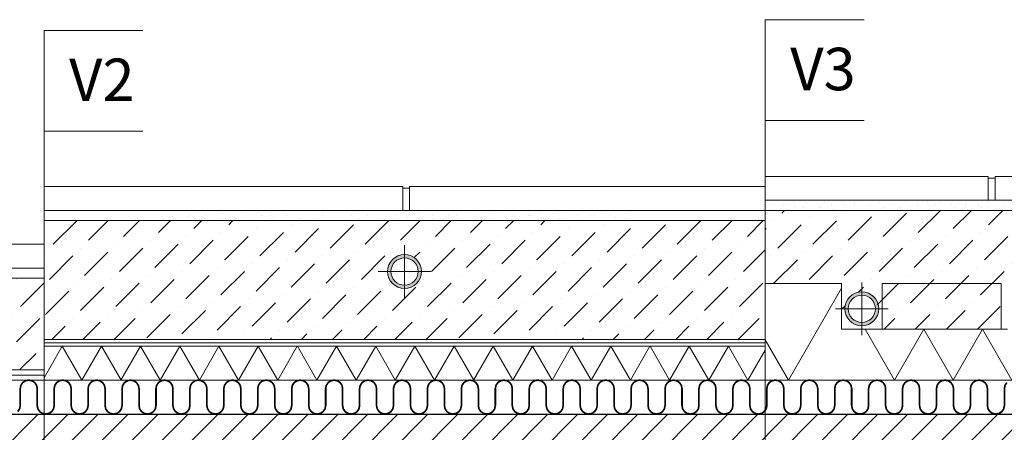
# Model space of a CAD drawing. Units: inches. Extents: x -37 to 27465, y -9038 to 2451.
# Drawn here: x 7198 to 7778, y -4530 to -4287 of the extents above; entities that cross this region are included whole.
import ezdxf

# ---------------------------------------------------------------- set-up
doc = ezdxf.new("R2010")
doc.units = ezdxf.units.IN
doc.header["$MEASUREMENT"] = 0
doc.layers.add('...kitöltés', color=7, linetype='Continuous')
doc.layers.add('BETON', color=8, linetype='Continuous')
for name, color, linetype, lineweight in [('Linii subtiri', 130, 'Continuous', 13), ('R_hasura', 253, 'Continuous', 9), ('R_text', 7, 'Continuous', 15)]:
    doc.layers.add(name, color=color, linetype=linetype, lineweight=lineweight)
doc.styles.add('ELKÉSZÜLT_STÍLUS_2', font='arial.ttf')

msp = doc.modelspace()

# ---------------------------------------------------------------- hatches: boundary and pattern name
at = {"layer": 'BETON'}
h = msp.add_hatch(dxfattribs=at)
h.set_pattern_fill('ANSI31', color=256, scale=100, style=0)
h.set_pattern_definition([(45, (-865.996, -7838.682), (-8.838835, 8.838835), [])])
edge = h.paths.add_edge_path()
edge.add_line((6798.02338, -4686.46154), (6753.20322, -4687.00154))
edge.add_line((6753.20322, -4687.00154), (6908.99793, -4684.46154))
edge.add_line((6908.99793, -4684.46154), (6906.04206, -4680.94888))
edge.add_line((6906.04206, -4680.94888), (6919.47988, -4603.4698))
edge.add_arc((6916.52401, -4602.95714), 3, 350.16061224, 450)
edge.add_line((6916.52401, -4599.95714), (6909.02798, -4599.95714))
edge.add_arc((6909.02798, -4596.95714), 3, 180, 270, ccw=False)
edge.add_line((6906.02798, -4596.95714), (6906.02798, -4582.46154))
edge.add_arc((6909.02658, -4582.46014), 2.9986, 90.02675049, 180.02675053, ccw=False)
edge.add_line((6909.02518, -4579.46154), (7008.02338, -4579.46154))
edge.add_line((7008.02338, -4579.46154), (7257.01878, -4579.46154))
edge.add_arc((7257.02018, -4582.46014), 2.9986, -0.02675051, 90.02675051, ccw=False)
edge.add_line((7260.01878, -4582.46154), (7260.01878, -4599.95714))
edge.add_line((7260.01878, -4599.95714), (7249.52276, -4599.95714))
edge.add_arc((7249.52276, -4602.95714), 3, 90, 189.83938776)
edge.add_line((7246.56689, -4603.4698), (7260.61394, -4684.46154))
edge.add_line((7260.61394, -4684.46154), (7262.48866, -4684.46154))
edge.add_line((7262.48866, -4684.46154), (7262.84355, -4687.00154))
edge.add_line((7262.84355, -4687.00154), (7353.20322, -4687.00154))
edge.add_line((7353.20322, -4687.00154), (7353.5581, -4684.46154))
edge.add_line((7353.5581, -4684.46154), (7355.43283, -4684.46154))
edge.add_line((7355.43283, -4684.46154), (7369.47988, -4603.4698))
edge.add_arc((7366.52401, -4602.95714), 3, 350.16061224, 450)
edge.add_line((7366.52401, -4599.95714), (7356.02798, -4599.95714))
edge.add_line((7356.02798, -4599.95714), (7356.02798, -4582.46154))
edge.add_arc((7359.02658, -4582.46014), 2.9986, 89.97324949, 180.02675051, ccw=False)
edge.add_line((7359.02798, -4579.46154), (7608.02338, -4579.46154))
edge.add_line((7608.02338, -4579.46154), (7707.02158, -4579.46154))
edge.add_arc((7707.02018, -4582.46014), 2.9986, -0.00052428, 89.97324949, ccw=False)
edge.add_line((7710.01879, -4582.46016), (7710.01821, -4597.01595))
edge.add_line((7710.01821, -4597.01595), (7707.01878, -4599.95714))
edge.add_arc((7703.27077, -4611.95332), 12.56806, 72.64943782, 107.35056218)
edge.add_line((7699.52276, -4599.95714), (7710.00471, -4680.94888))
edge.add_line((7710.00471, -4680.94888), (7710.74867, -4684.46154))
edge.add_line((7710.74867, -4684.46154), (7712.84355, -4687.00154))
edge.add_line((7712.84355, -4687.00154), (7803.20322, -4687.00154))
edge.add_line((7803.20322, -4687.00154), (7808.48659, -4684.46154))
edge.add_line((7808.48659, -4684.46154), (7805.99856, -4681.40009))
edge.add_line((7805.99856, -4681.40009), (7819.47988, -4603.4698))
edge.add_arc((7816.52401, -4602.95714), 3, 350.16061224, 450)
edge.add_line((7816.52401, -4599.95714), (7809.02798, -4599.95714))
edge.add_arc((7809.02798, -4596.95714), 3, 225, 270, ccw=False)
edge.add_arc((7809.02798, -4596.95714), 3, 180, 225, ccw=False)
edge.add_line((7806.02798, -4596.95714), (7806.02798, -4582.46154))
edge.add_arc((7809.02658, -4582.46014), 2.9986, 90.02675053, 180.02675051, ccw=False)
edge.add_line((7809.02518, -4579.46154), (8035.52472, -4579.46154))
edge.add_line((8035.52472, -4579.46154), (8035.52472, -4519.46147))
edge.add_line((8035.52472, -4519.46147), (6533.02338, -4519.46147))
edge.add_line((6533.02338, -4519.46147), (6533.02338, -4781.46154))
edge.add_line((6533.02338, -4781.46154), (6798.02338, -4781.46154))
edge.add_line((6798.02338, -4781.46154), (6798.02338, -4737.96154))
edge.add_line((6798.02338, -4737.96154), (6798.02338, -4719.96154))
edge.add_line((6798.02338, -4719.96154), (6798.02338, -4701.96154))
edge.add_line((6798.02338, -4701.96154), (6798.02338, -4686.46154))
at = {"layer": 'R_hasura'}
h = msp.add_hatch(dxfattribs=at)
h.set_pattern_fill('CC_VAKOLAT', color=256, style=0, pattern_type=2)
h.set_pattern_definition([(45, (-47411.0085, -47640.833), (-4.7729708, 4.7729708), [0, -4.5, 0, -6.75]), (110, (-47396.0085, -47640.833), (6.3429252, 2.30863597), [0, -3.3, 0, -5.7])])
h.paths.add_polyline_path([(8035.52472, -4393.46154), (7637.02472, -4393.46154), (7637.02472, -4399.46154), (8035.52472, -4399.46154)])
h = msp.add_hatch(dxfattribs=at)
h.set_pattern_fill('CC_VAKOLAT', color=256, style=0, pattern_type=2)
h.set_pattern_definition([(45, (-47491.0085, -47640.833), (-4.7729708, 4.7729708), [0, -4.5, 0, -6.75]), (110, (-47476.0085, -47640.833), (6.3429252, 2.30863597), [0, -3.3, 0, -5.7])])
h.paths.add_polyline_path([(7557.02472, -4399.46154), (7292.02472, -4399.46154), (7292.02472, -4405.46154), (7557.02472, -4405.46154)], flags=0)
h = msp.add_hatch(dxfattribs=at)
h.set_pattern_fill('DOT_DASHED', color=256, style=0, pattern_type=2)
h.set_pattern_definition([(45, (-47411.008, -47655.833), (-18.384776, 18.384776), [19.499999, -6.5, 0, -6.5]), (45, (-47408.71, -47635.15), (-18.384776, 18.384776), [19.499999, -6.5, 0, -6.5])])
edge = h.paths.add_edge_path()
edge.add_line((7779.92799, -4442.41861), (7850.18624, -4442.41861))
edge.add_line((7850.18624, -4442.41861), (7849.98522, -4457.46154))
edge.add_line((7849.98522, -4457.46154), (7861.98522, -4447.46154))
edge.add_arc((7861.98522, -4457.46154), 10, 0, 90, ccw=False)
edge.add_line((7871.98522, -4457.46154), (7873.98522, -4457.46154))
edge.add_line((7873.98522, -4457.46154), (7873.98522, -4469.46154))
edge.add_line((7873.98522, -4469.46154), (7947.92799, -4469.46154))
edge.add_line((7947.92799, -4469.46154), (7947.92799, -4442.46154))
edge.add_line((7947.92799, -4442.46154), (8017.98522, -4442.46154))
edge.add_line((8017.98522, -4442.46154), (8035.52472, -4469.46154))
edge.add_line((8035.52472, -4469.46154), (8035.52472, -4399.46154))
edge.add_line((8035.52472, -4399.46154), (7637.02472, -4399.46154))
edge.add_line((7637.02472, -4399.46154), (7637.02472, -4442.46154))
edge.add_line((7637.02472, -4442.46154), (7681.98522, -4442.46154))
edge.add_line((7681.98522, -4442.46154), (7681.98522, -4457.46154))
edge.add_line((7681.98522, -4457.46154), (7683.98522, -4457.46154))
edge.add_arc((7693.98522, -4457.46154), 10, 90, 180, ccw=False)
edge.add_line((7693.98522, -4447.46154), (7705.98522, -4457.46154))
edge.add_line((7705.98522, -4457.46154), (7705.98522, -4469.46154))
edge.add_line((7705.98522, -4469.46154), (7779.92799, -4469.46154))
edge.add_line((7779.92799, -4469.46154), (7779.92799, -4442.41861))
h = msp.add_hatch(dxfattribs=at)
h.set_pattern_fill('DOT_DASHED', color=256, style=0, pattern_type=2)
h.set_pattern_definition([(45, (-47491.008, -47655.833), (-18.384776, 18.384776), [19.499999, -6.5, 0, -6.5]), (45, (-47488.71, -47635.15), (-18.384776, 18.384776), [19.499999, -6.5, 0, -6.5])])
h.paths.add_polyline_path([(7637.02472, -4405.46154), (7212.02472, -4405.46154), (7212.02472, -4475.46154), (7637.02472, -4475.46154)])
edge = h.paths.add_edge_path(flags=16)
edge.add_arc((7424.52472, -4435.49569), 10, 89.99999999, 179.99999999, ccw=False)
edge.add_arc((7424.52472, -4435.49569), 10, 0, 90, ccw=False)
edge.add_arc((7424.52472, -4435.49569), 10, -180, 0, ccw=False)
h = msp.add_hatch(color=256, dxfattribs=at)
h.paths.add_polyline_path([(7414.52472, -4435.49569, 1), (7434.52472, -4435.49569, 1)], flags=0)
h.paths.add_polyline_path([(7432.52472, -4435.49569, -1), (7416.52472, -4435.49569, -1)], flags=0)
h = msp.add_hatch(dxfattribs=at)
h.set_pattern_fill('DOT_DASHED', color=256, style=0, pattern_type=2)
h.set_pattern_definition([(45, (-47731.008, -47655.833), (-18.384776, 18.384776), [19.499999, -6.5, 0, -6.5]), (45, (-47728.71, -47635.15), (-18.384776, 18.384776), [19.499999, -6.5, 0, -6.5])])
h.paths.add_polyline_path([(7212.02472, -4439.4613), (6798.02338, -4439.4613), (6798.02338, -4493.46154), (7212.02472, -4493.46154)])
h = msp.add_hatch(color=256, dxfattribs=at)
h.paths.add_polyline_path([(7683.98522, -4457.46154, 1), (7703.98522, -4457.46154, 1)], flags=0)
h.paths.add_polyline_path([(7701.98522, -4457.46154, -1), (7685.98522, -4457.46154, -1)], flags=0)
h = msp.add_hatch(dxfattribs=at)
h.set_pattern_fill('SZ_LAS_H_SZIGETEL_S_2', color=256, style=0, pattern_type=2)
h.set_pattern_definition([(60, (7292.025, -4479.462), (-17.3205, 10), []), (120, (7292.025, -4479.462), (17.3205, 10), [])])
h.paths.add_polyline_path([(7212.02472, -4479.46154), (7637.02472, -4479.46154), (7637.02472, -4499.46154), (7212.02472, -4499.46154)])

# ---------------------------------------------------------------- linework, layer by layer
at = {"layer": '...kitöltés', "color": 7, "linetype": 'Continuous'}
msp.add_lwpolyline([(7779.48794, -4500.926, 1, 1, 0), (7778.40408, -4502.54812, 1, 1, 0), (7778.02348, -4504.46154, 1, 1, 0), (7778.02348, -4514.46154, 1, 1, 0), (7777.64287, -4516.37495, 1, 1, 0), (7776.55901, -4517.99707, 1, 1, 0), (7774.93689, -4519.08093, 1, 1, 0), (7773.02348, -4519.46154, 1, 1, 0), (7771.11006, -4519.08093, 1, 1, 0), (7769.48794, -4517.99707, 1, 1, 0), (7768.40408, -4516.37495, 1, 1, 0), (7768.02348, -4514.46154, 1, 1, 0), (7768.02348, -4504.46154, 1, 1, 0), (7767.64287, -4502.54812, 1, 1, 0), (7766.55901, -4500.926, 1, 1, 0), (7764.93689, -4499.84214, 1, 1, 0), (7763.02348, -4499.46154, 1, 1, 0), (7761.11006, -4499.84214, 1, 1, 0), (7759.48794, -4500.926, 1, 1, 0), (7758.40408, -4502.54812, 1, 1, 0), (7758.02348, -4504.46154, 1, 1, 0), (7758.02348, -4514.46154, 1, 1, 0), (7757.64287, -4516.37495, 1, 1, 0), (7756.55901, -4517.99707, 1, 1, 0), (7754.93689, -4519.08093, 1, 1, 0), (7753.02348, -4519.46154, 1, 1, 0), (7751.11006, -4519.08093, 1, 1, 0), (7749.48794, -4517.99707, 1, 1, 0), (7748.40408, -4516.37495, 1, 1, 0), (7748.02348, -4514.46154, 1, 1, 0), (7748.02348, -4504.46154, 1, 1, 0), (7747.64287, -4502.54812, 1, 1, 0), (7746.55901, -4500.926, 1, 1, 0), (7744.93689, -4499.84214, 1, 1, 0), (7743.02348, -4499.46154, 1, 1, 0), (7741.11006, -4499.84214, 1, 1, 0), (7739.48794, -4500.926, 1, 1, 0), (7738.40408, -4502.54812, 1, 1, 0), (7738.02348, -4504.46154, 1, 1, 0), (7738.02348, -4514.46154, 1, 1, 0), (7737.64287, -4516.37495, 1, 1, 0), (7736.55901, -4517.99707, 1, 1, 0), (7734.93689, -4519.08093, 1, 1, 0), (7733.02348, -4519.46154, 1, 1, 0), (7731.11006, -4519.08093, 1, 1, 0), (7729.48794, -4517.99707, 1, 1, 0), (7728.40408, -4516.37495, 1, 1, 0), (7728.02348, -4514.46154, 1, 1, 0), (7728.02348, -4504.46154, 1, 1, 0), (7727.64287, -4502.54812, 1, 1, 0), (7726.55901, -4500.926, 1, 1, 0), (7724.93689, -4499.84214, 1, 1, 0), (7723.02348, -4499.46154, 1, 1, 0), (7721.11006, -4499.84214, 1, 1, 0), (7719.48794, -4500.926, 1, 1, 0), (7718.40408, -4502.54812, 1, 1, 0), (7718.02348, -4504.46154, 1, 1, 0), (7718.02348, -4514.46154, 1, 1, 0), (7717.64287, -4516.37495, 1, 1, 0), (7716.55901, -4517.99707, 1, 1, 0), (7714.93689, -4519.08093, 1, 1, 0), (7713.02348, -4519.46154, 1, 1, 0), (7711.11006, -4519.08093, 1, 1, 0), (7709.48794, -4517.99707, 1, 1, 0), (7708.40408, -4516.37495, 1, 1, 0), (7708.02348, -4514.46154, 1, 1, 0), (7708.02348, -4504.46154, 1, 1, 0), (7707.64287, -4502.54812, 1, 1, 0), (7706.55901, -4500.926, 1, 1, 0), (7704.93689, -4499.84214, 1, 1, 0), (7703.02348, -4499.46154, 1, 1, 0), (7701.11006, -4499.84214, 1, 1, 0), (7699.48794, -4500.926, 1, 1, 0), (7698.40408, -4502.54812, 1, 1, 0), (7698.02348, -4504.46154, 1, 1, 0), (7698.02348, -4514.46154, 1, 1, 0), (7697.64287, -4516.37495, 1, 1, 0), (7696.55901, -4517.99707, 1, 1, 0), (7694.93689, -4519.08093, 1, 1, 0), (7693.02348, -4519.46154, 1, 1, 0), (7691.11006, -4519.08093, 1, 1, 0), (7689.48794, -4517.99707, 1, 1, 0), (7688.40408, -4516.37495, 1, 1, 0), (7688.02348, -4514.46154, 1, 1, 0), (7688.02348, -4504.46154, 1, 1, 0), (7687.64287, -4502.54812, 1, 1, 0), (7686.55901, -4500.926, 1, 1, 0), (7684.93689, -4499.84214, 1, 1, 0), (7683.02348, -4499.46154, 1, 1, 0), (7681.11006, -4499.84214, 1, 1, 0), (7679.48794, -4500.926, 1, 1, 0), (7678.40408, -4502.54812, 1, 1, 0), (7678.02348, -4504.46154, 1, 1, 0), (7678.02348, -4514.46154, 1, 1, 0), (7677.64287, -4516.37495, 1, 1, 0), (7676.55901, -4517.99707, 1, 1, 0), (7674.93689, -4519.08093, 1, 1, 0), (7673.02348, -4519.46154, 1, 1, 0), (7671.11006, -4519.08093, 1, 1, 0), (7669.48794, -4517.99707, 1, 1, 0), (7668.40408, -4516.37495, 1, 1, 0), (7668.02348, -4514.46154, 1, 1, 0), (7668.02348, -4504.46154, 1, 1, 0), (7667.64287, -4502.54812, 1, 1, 0), (7666.55901, -4500.926, 1, 1, 0), (7664.93689, -4499.84214, 1, 1, 0), (7663.02348, -4499.46154, 1, 1, 0), (7661.11006, -4499.84214, 1, 1, 0), (7659.48794, -4500.926, 1, 1, 0), (7658.40408, -4502.54812, 1, 1, 0), (7658.02348, -4504.46154, 1, 1, 0), (7658.02348, -4514.46154, 1, 1, 0), (7657.64287, -4516.37495, 1, 1, 0), (7656.55901, -4517.99707, 1, 1, 0), (7654.93689, -4519.08093, 1, 1, 0), (7653.02348, -4519.46154, 1, 1, 0), (7651.11006, -4519.08093, 1, 1, 0), (7649.48794, -4517.99707, 1, 1, 0), (7648.40408, -4516.37495, 1, 1, 0), (7648.02348, -4514.46154, 1, 1, 0), (7648.02348, -4504.46154, 1, 1, 0), (7647.64287, -4502.54812, 1, 1, 0), (7646.55901, -4500.926, 1, 1, 0), (7644.93689, -4499.84214, 1, 1, 0), (7643.02348, -4499.46154, 1, 1, 0), (7641.11006, -4499.84214, 1, 1, 0), (7639.48794, -4500.926, 1, 1, 0), (7638.40408, -4502.54812, 1, 1, 0), (7638.02348, -4504.46154, 1, 1, 0), (7638.02348, -4514.46154, 1, 1, 0), (7637.64287, -4516.37495, 1, 1, 0), (7636.55901, -4517.99707, 1, 1, 0), (7634.93689, -4519.08093, 1, 1, 0), (7633.02348, -4519.46154, 1, 1, 0), (7631.11006, -4519.08093, 1, 1, 0), (7629.48794, -4517.99707, 1, 1, 0), (7628.40408, -4516.37495, 1, 1, 0), (7628.02348, -4514.46154, 1, 1, 0), (7628.02348, -4504.46154, 1, 1, 0), (7627.64287, -4502.54812, 1, 1, 0), (7626.55901, -4500.926, 1, 1, 0), (7624.93689, -4499.84214, 1, 1, 0), (7623.02348, -4499.46154, 1, 1, 0), (7621.11006, -4499.84214, 1, 1, 0), (7619.48794, -4500.926, 1, 1, 0), (7618.40408, -4502.54812, 1, 1, 0), (7618.02348, -4504.46154, 1, 1, 0), (7618.02348, -4514.46154, 1, 1, 0), (7617.64287, -4516.37495, 1, 1, 0), (7616.55901, -4517.99707, 1, 1, 0), (7614.93689, -4519.08093, 1, 1, 0), (7613.02348, -4519.46154, 1, 1, 0), (7611.11006, -4519.08093, 1, 1, 0), (7609.48794, -4517.99707, 1, 1, 0), (7608.40408, -4516.37495, 1, 1, 0), (7608.02348, -4514.46154, 1, 1, 0), (7608.02348, -4504.46154, 1, 1, 0), (7607.64287, -4502.54812, 1, 1, 0), (7606.55901, -4500.926, 1, 1, 0), (7604.93689, -4499.84214, 1, 1, 0), (7603.02348, -4499.46154, 1, 1, 0), (7601.11006, -4499.84214, 1, 1, 0), (7599.48794, -4500.926, 1, 1, 0), (7598.40408, -4502.54812, 1, 1, 0), (7598.02348, -4504.46154, 1, 1, 0), (7598.02348, -4514.46154, 1, 1, 0), (7597.64287, -4516.37495, 1, 1, 0), (7596.55901, -4517.99707, 1, 1, 0), (7594.93689, -4519.08093, 1, 1, 0), (7593.02348, -4519.46154, 1, 1, 0), (7591.11006, -4519.08093, 1, 1, 0), (7589.48794, -4517.99707, 1, 1, 0), (7588.40408, -4516.37495, 1, 1, 0), (7588.02348, -4514.46154, 1, 1, 0), (7588.02348, -4504.46154, 1, 1, 0), (7587.64287, -4502.54812, 1, 1, 0), (7586.55901, -4500.926, 1, 1, 0), (7584.93689, -4499.84214, 1, 1, 0), (7583.02348, -4499.46154, 1, 1, 0), (7582.02472, -4499.6602, 1, 1, 0), (7581.11006, -4499.84214, 1, 1, 0), (7579.48794, -4500.926, 1, 1, 0), (7578.40408, -4502.54812, 1, 1, 0), (7578.02348, -4504.46154, 1, 1, 0), (7578.02348, -4514.46154, 1, 1, 0), (7577.64287, -4516.37495, 1, 1, 0), (7576.55901, -4517.99707, 1, 1, 0), (7574.93689, -4519.08093, 1, 1, 0), (7573.02348, -4519.46154, 1, 1, 0), (7571.11006, -4519.08093, 1, 1, 0), (7569.48794, -4517.99707, 1, 1, 0), (7568.40408, -4516.37495, 1, 1, 0), (7568.02348, -4514.46154, 1, 1, 0), (7568.02348, -4504.46154, 1, 1, 0), (7567.64287, -4502.54812, 1, 1, 0), (7566.55901, -4500.926, 1, 1, 0), (7564.93689, -4499.84214, 1, 1, 0), (7563.02348, -4499.46154, 1, 1, 0), (7561.11006, -4499.84214, 1, 1, 0), (7559.48794, -4500.926, 1, 1, 0), (7558.40408, -4502.54812, 1, 1, 0), (7558.02348, -4504.46154, 1, 1, 0), (7558.02348, -4514.46154, 1, 1, 0), (7557.64287, -4516.37495, 1, 1, 0), (7556.55901, -4517.99707, 1, 1, 0), (7554.93689, -4519.08093, 1, 1, 0), (7553.02348, -4519.46154, 1, 1, 0), (7551.11006, -4519.08093, 1, 1, 0), (7549.48794, -4517.99707, 1, 1, 0), (7548.40408, -4516.37495, 1, 1, 0), (7548.02348, -4514.46154, 1, 1, 0), (7548.02348, -4504.46154, 1, 1, 0), (7547.64287, -4502.54812, 1, 1, 0), (7546.55901, -4500.926, 1, 1, 0), (7544.93689, -4499.84214, 1, 1, 0), (7543.02348, -4499.46154, 1, 1, 0), (7541.11006, -4499.84214, 1, 1, 0), (7539.48794, -4500.926, 1, 1, 0), (7538.40408, -4502.54812, 1, 1, 0), (7538.02348, -4504.46154, 1, 1, 0), (7538.02348, -4514.46154, 1, 1, 0), (7537.64287, -4516.37495, 1, 1, 0), (7536.55901, -4517.99707, 1, 1, 0), (7534.93689, -4519.08093, 1, 1, 0), (7533.02348, -4519.46154, 1, 1, 0), (7531.11006, -4519.08093, 1, 1, 0), (7529.48794, -4517.99707, 1, 1, 0), (7528.40408, -4516.37495, 1, 1, 0), (7528.02348, -4514.46154, 1, 1, 0), (7528.02348, -4504.46154, 1, 1, 0), (7527.64287, -4502.54812, 1, 1, 0), (7526.55901, -4500.926, 1, 1, 0), (7524.93689, -4499.84214, 1, 1, 0), (7523.02348, -4499.46154, 1, 1, 0), (7521.11006, -4499.84214, 1, 1, 0), (7519.48794, -4500.926, 1, 1, 0), (7518.40408, -4502.54812, 1, 1, 0), (7518.02348, -4504.46154, 1, 1, 0), (7518.02348, -4514.46154, 1, 1, 0), (7517.64287, -4516.37495, 1, 1, 0), (7516.55901, -4517.99707, 1, 1, 0), (7514.93689, -4519.08093, 1, 1, 0), (7513.02348, -4519.46154, 1, 1, 0), (7511.11006, -4519.08093, 1, 1, 0), (7509.48794, -4517.99707, 1, 1, 0), (7508.40408, -4516.37495, 1, 1, 0), (7508.02348, -4514.46154, 1, 1, 0), (7508.02348, -4504.46154, 1, 1, 0), (7507.64287, -4502.54812, 1, 1, 0), (7506.55901, -4500.926, 1, 1, 0), (7504.93689, -4499.84214, 1, 1, 0), (7503.02348, -4499.46154, 1, 1, 0), (7501.11006, -4499.84214, 1, 1, 0), (7499.48794, -4500.926, 1, 1, 0), (7498.40408, -4502.54812, 1, 1, 0), (7498.02348, -4504.46154, 1, 1, 0), (7498.02348, -4514.46154, 1, 1, 0), (7497.64287, -4516.37495, 1, 1, 0), (7496.55901, -4517.99707, 1, 1, 0), (7494.93689, -4519.08093, 1, 1, 0), (7493.02348, -4519.46154, 1, 1, 0), (7491.11006, -4519.08093, 1, 1, 0), (7489.48794, -4517.99707, 1, 1, 0), (7488.40408, -4516.37495, 1, 1, 0), (7488.02348, -4514.46154, 1, 1, 0), (7488.02348, -4504.46154, 1, 1, 0), (7487.64287, -4502.54812, 1, 1, 0), (7486.55901, -4500.926, 1, 1, 0), (7484.93689, -4499.84214, 1, 1, 0), (7483.02348, -4499.46154, 1, 1, 0), (7481.11006, -4499.84214, 1, 1, 0), (7479.48794, -4500.926, 1, 1, 0), (7478.40408, -4502.54812, 1, 1, 0), (7478.02348, -4504.46154, 1, 1, 0), (7478.02348, -4514.46154, 1, 1, 0), (7477.64287, -4516.37495, 1, 1, 0), (7476.55901, -4517.99707, 1, 1, 0), (7474.93689, -4519.08093, 1, 1, 0), (7473.02348, -4519.46154, 1, 1, 0), (7471.11006, -4519.08093, 1, 1, 0), (7469.48794, -4517.99707, 1, 1, 0), (7468.40408, -4516.37495, 1, 1, 0), (7468.02348, -4514.46154, 1, 1, 0), (7468.02348, -4504.46154, 1, 1, 0), (7467.64287, -4502.54812, 1, 1, 0), (7466.55901, -4500.926, 1, 1, 0), (7464.93689, -4499.84214, 1, 1, 0), (7463.02348, -4499.46154, 1, 1, 0), (7461.11006, -4499.84214, 1, 1, 0), (7459.48794, -4500.926, 1, 1, 0), (7458.40408, -4502.54812, 1, 1, 0), (7458.02348, -4504.46154, 1, 1, 0), (7458.02348, -4514.46154, 1, 1, 0), (7457.64287, -4516.37495, 1, 1, 0), (7456.55901, -4517.99707, 1, 1, 0), (7454.93689, -4519.08093, 1, 1, 0), (7453.02348, -4519.46154, 1, 1, 0), (7451.11006, -4519.08093, 1, 1, 0), (7449.48794, -4517.99707, 1, 1, 0), (7448.40408, -4516.37495, 1, 1, 0), (7448.02348, -4514.46154, 1, 1, 0), (7448.02348, -4504.46154, 1, 1, 0), (7447.64287, -4502.54812, 1, 1, 0), (7446.55901, -4500.926, 1, 1, 0), (7444.93689, -4499.84214, 1, 1, 0), (7443.02348, -4499.46154, 1, 1, 0), (7441.11006, -4499.84214, 1, 1, 0), (7439.48794, -4500.926, 1, 1, 0), (7438.40408, -4502.54812, 1, 1, 0), (7438.02348, -4504.46154, 1, 1, 0), (7438.02348, -4514.46154, 1, 1, 0), (7437.64287, -4516.37495, 1, 1, 0), (7436.55901, -4517.99707, 1, 1, 0), (7434.93689, -4519.08093, 1, 1, 0), (7433.02348, -4519.46154, 1, 1, 0), (7431.11006, -4519.08093, 1, 1, 0), (7429.48794, -4517.99707, 1, 1, 0), (7428.40408, -4516.37495, 1, 1, 0), (7428.02348, -4514.46154, 1, 1, 0), (7428.02348, -4504.46154, 1, 1, 0), (7427.64287, -4502.54812, 1, 1, 0), (7426.55901, -4500.926, 1, 1, 0), (7424.93689, -4499.84214, 1, 1, 0), (7423.02348, -4499.46154, 1, 1, 0), (7421.11006, -4499.84214, 1, 1, 0), (7419.48794, -4500.926, 1, 1, 0), (7418.40408, -4502.54812, 1, 1, 0), (7418.02348, -4504.46154, 1, 1, 0), (7418.02348, -4514.46154, 1, 1, 0), (7417.64287, -4516.37495, 1, 1, 0), (7416.55901, -4517.99707, 1, 1, 0), (7414.93689, -4519.08093, 1, 1, 0), (7413.02348, -4519.46154, 1, 1, 0), (7411.11006, -4519.08093, 1, 1, 0), (7409.48794, -4517.99707, 1, 1, 0), (7408.40408, -4516.37495, 1, 1, 0), (7408.02348, -4514.46154, 1, 1, 0), (7408.02348, -4504.46154, 1, 1, 0), (7407.64287, -4502.54812, 1, 1, 0), (7406.55901, -4500.926, 1, 1, 0), (7404.93689, -4499.84214, 1, 1, 0), (7403.02348, -4499.46154, 1, 1, 0), (7401.11006, -4499.84214, 1, 1, 0), (7399.48794, -4500.926, 1, 1, 0), (7398.40408, -4502.54812, 1, 1, 0), (7398.02348, -4504.46154, 1, 1, 0), (7398.02348, -4514.46154, 1, 1, 0), (7397.64287, -4516.37495, 1, 1, 0), (7396.55901, -4517.99707, 1, 1, 0), (7394.93689, -4519.08093, 1, 1, 0), (7393.02348, -4519.46154, 1, 1, 0), (7391.11006, -4519.08093, 1, 1, 0), (7389.48794, -4517.99707, 1, 1, 0), (7388.40408, -4516.37495, 1, 1, 0), (7388.02348, -4514.46154, 1, 1, 0), (7388.02348, -4504.46154, 1, 1, 0), (7387.64287, -4502.54812, 1, 1, 0), (7386.55901, -4500.926, 1, 1, 0), (7384.93689, -4499.84214, 1, 1, 0), (7383.02348, -4499.46154, 1, 1, 0), (7381.11006, -4499.84214, 1, 1, 0), (7379.48794, -4500.926, 1, 1, 0), (7378.40408, -4502.54812, 1, 1, 0), (7378.02348, -4504.46154, 1, 1, 0), (7378.02348, -4514.46154, 1, 1, 0), (7377.64287, -4516.37495, 1, 1, 0), (7376.55901, -4517.99707, 1, 1, 0), (7374.93689, -4519.08093, 1, 1, 0), (7373.02348, -4519.46154, 1, 1, 0), (7371.11006, -4519.08093, 1, 1, 0), (7369.48794, -4517.99707, 1, 1, 0), (7368.40408, -4516.37495, 1, 1, 0), (7368.02348, -4514.46154, 1, 1, 0), (7368.02348, -4504.46154, 1, 1, 0), (7367.64287, -4502.54812, 1, 1, 0), (7366.55901, -4500.926, 1, 1, 0), (7364.93689, -4499.84214, 1, 1, 0), (7363.02348, -4499.46154, 1, 1, 0), (7361.11006, -4499.84214, 1, 1, 0), (7359.48794, -4500.926, 1, 1, 0), (7358.40408, -4502.54812, 1, 1, 0), (7358.02348, -4504.46154, 1, 1, 0), (7358.02348, -4514.46154, 1, 1, 0), (7357.64287, -4516.37495, 1, 1, 0), (7356.55901, -4517.99707, 1, 1, 0), (7354.93689, -4519.08093, 1, 1, 0), (7353.02348, -4519.46154, 1, 1, 0), (7351.11006, -4519.08093, 1, 1, 0), (7349.48794, -4517.99707, 1, 1, 0), (7348.40408, -4516.37495, 1, 1, 0), (7348.02348, -4514.46154, 1, 1, 0), (7348.02348, -4504.46154, 1, 1, 0), (7347.64287, -4502.54812, 1, 1, 0), (7346.55901, -4500.926, 1, 1, 0), (7344.93689, -4499.84214, 1, 1, 0), (7343.02348, -4499.46154, 1, 1, 0), (7341.11006, -4499.84214, 1, 1, 0), (7339.48794, -4500.926, 1, 1, 0), (7338.40408, -4502.54812, 1, 1, 0), (7338.02348, -4504.46154, 1, 1, 0), (7338.02348, -4514.46154, 1, 1, 0), (7337.64287, -4516.37495, 1, 1, 0), (7336.55901, -4517.99707, 1, 1, 0), (7334.93689, -4519.08093, 1, 1, 0), (7333.02348, -4519.46154, 1, 1, 0), (7331.11006, -4519.08093, 1, 1, 0), (7329.48794, -4517.99707, 1, 1, 0), (7328.40408, -4516.37495, 1, 1, 0), (7328.02348, -4514.46154, 1, 1, 0), (7328.02348, -4504.46154, 1, 1, 0), (7327.64287, -4502.54812, 1, 1, 0), (7326.55901, -4500.926, 1, 1, 0), (7324.93689, -4499.84214, 1, 1, 0), (7323.02348, -4499.46154, 1, 1, 0), (7321.11006, -4499.84214, 1, 1, 0), (7319.48794, -4500.926, 1, 1, 0), (7318.40408, -4502.54812, 1, 1, 0), (7318.02348, -4504.46154, 1, 1, 0), (7318.02348, -4514.46154, 1, 1, 0), (7317.64287, -4516.37495, 1, 1, 0), (7316.55901, -4517.99707, 1, 1, 0), (7314.93689, -4519.08093, 1, 1, 0), (7313.02348, -4519.46154, 1, 1, 0), (7311.11006, -4519.08093, 1, 1, 0), (7309.48794, -4517.99707, 1, 1, 0), (7308.40408, -4516.37495, 1, 1, 0), (7308.02348, -4514.46154, 1, 1, 0), (7308.02348, -4504.46154, 1, 1, 0), (7307.64287, -4502.54812, 1, 1, 0), (7306.55901, -4500.926, 1, 1, 0), (7304.93689, -4499.84214, 1, 1, 0), (7303.02348, -4499.46154, 1, 1, 0), (7301.11006, -4499.84214, 1, 1, 0), (7299.48794, -4500.926, 1, 1, 0), (7298.40408, -4502.54812, 1, 1, 0), (7298.02348, -4504.46154, 1, 1, 0), (7298.02348, -4514.46154, 1, 1, 0), (7297.64287, -4516.37495, 1, 1, 0), (7296.55901, -4517.99707, 1, 1, 0), (7294.93689, -4519.08093, 1, 1, 0), (7293.02348, -4519.46154, 1, 1, 0), (7291.11006, -4519.08093, 1, 1, 0), (7289.48794, -4517.99707, 1, 1, 0), (7288.40408, -4516.37495, 1, 1, 0), (7288.02348, -4514.46154, 1, 1, 0), (7288.02348, -4504.46154, 1, 1, 0), (7287.64287, -4502.54812, 1, 1, 0), (7286.55901, -4500.926, 1, 1, 0), (7284.93689, -4499.84214, 1, 1, 0), (7283.02348, -4499.46154, 1, 1, 0), (7281.11006, -4499.84214, 1, 1, 0), (7279.48794, -4500.926, 1, 1, 0), (7278.40408, -4502.54812, 1, 1, 0), (7278.02348, -4504.46154, 1, 1, 0), (7278.02348, -4514.46154, 1, 1, 0), (7277.64287, -4516.37495, 1, 1, 0), (7276.55901, -4517.99707, 1, 1, 0), (7274.93689, -4519.08093, 1, 1, 0), (7273.02348, -4519.46154, 1, 1, 0), (7271.11006, -4519.08093, 1, 1, 0), (7269.48794, -4517.99707, 1, 1, 0), (7268.40408, -4516.37495, 1, 1, 0), (7268.02348, -4514.46154, 1, 1, 0), (7268.02348, -4504.46154, 1, 1, 0), (7267.64287, -4502.54812, 1, 1, 0), (7266.55901, -4500.926, 1, 1, 0), (7264.93689, -4499.84214, 1, 1, 0), (7263.02348, -4499.46154, 1, 1, 0), (7261.11006, -4499.84214, 1, 1, 0), (7259.48794, -4500.926, 1, 1, 0), (7258.40408, -4502.54812, 1, 1, 0), (7258.02348, -4504.46154, 1, 1, 0), (7258.02348, -4514.46154, 1, 1, 0), (7257.64287, -4516.37495, 1, 1, 0), (7256.55901, -4517.99707, 1, 1, 0), (7254.93689, -4519.08093, 1, 1, 0), (7253.02348, -4519.46154, 1, 1, 0), (7251.11006, -4519.08093, 1, 1, 0), (7249.48794, -4517.99707, 1, 1, 0), (7248.40408, -4516.37495, 1, 1, 0), (7248.02348, -4514.46154, 1, 1, 0), (7248.02348, -4504.46154, 1, 1, 0), (7247.64287, -4502.54812, 1, 1, 0), (7246.55901, -4500.926, 1, 1, 0), (7244.93689, -4499.84214, 1, 1, 0), (7243.02348, -4499.46154, 1, 1, 0), (7241.11006, -4499.84214, 1, 1, 0), (7239.48794, -4500.926, 1, 1, 0), (7238.40408, -4502.54812, 1, 1, 0), (7238.02348, -4504.46154, 1, 1, 0), (7238.02348, -4514.46154, 1, 1, 0), (7237.64287, -4516.37495, 1, 1, 0), (7236.55901, -4517.99707, 1, 1, 0), (7234.93689, -4519.08093, 1, 1, 0), (7233.02348, -4519.46154, 1, 1, 0), (7231.11006, -4519.08093, 1, 1, 0), (7229.48794, -4517.99707, 1, 1, 0), (7228.40408, -4516.37495, 1, 1, 0), (7228.02348, -4514.46154, 1, 1, 0), (7228.02348, -4504.46154, 1, 1, 0), (7227.64287, -4502.54812, 1, 1, 0), (7226.55901, -4500.926, 1, 1, 0), (7224.93689, -4499.84214, 1, 1, 0), (7223.02348, -4499.46154, 1, 1, 0), (7221.11006, -4499.84214, 1, 1, 0), (7219.48794, -4500.926, 1, 1, 0), (7218.40408, -4502.54812, 1, 1, 0), (7218.02348, -4504.46154, 1, 1, 0), (7218.02348, -4514.46154, 1, 1, 0), (7217.64287, -4516.37495, 1, 1, 0), (7216.55901, -4517.99707, 1, 1, 0), (7214.93689, -4519.08093, 1, 1, 0), (7213.02348, -4519.46154, 1, 1, 0), (7211.11006, -4519.08093, 1, 1, 0), (7209.48794, -4517.99707, 1, 1, 0), (7208.40408, -4516.37495, 1, 1, 0), (7208.02348, -4514.46154, 1, 1, 0), (7208.02348, -4504.46154, 1, 1, 0), (7207.64287, -4502.54812, 1, 1, 0), (7206.55901, -4500.926, 1, 1, 0), (7204.93689, -4499.84214, 1, 1, 0), (7203.02348, -4499.46154, 1, 1, 0), (7201.11006, -4499.84214, 1, 1, 0), (7199.48794, -4500.926, 1, 1, 0), (7198.40408, -4502.54812, 1, 1, 0), (7198.02348, -4504.46154, 1, 1, 0), (7198.02348, -4514.46154, 1, 1, 0), (7197.64287, -4516.37495, 1, 1, 0), (7196.55901, -4517.99707, 1, 1, 0)], format="xyseb", dxfattribs=at)
at = {"layer": 'BETON'}
msp.add_lwpolyline([(6533.02338, -4519.46154), (8035.52472, -4519.46154)], dxfattribs=at)
at = {"layer": 'Linii subtiri'}
for points in [[(7637.02472, -4287.1753), (7637.02472, -4758.46154)], [(7695.30657, -4287.1753), (7637.02472, -4287.1753)], [(7212.02472, -4293.53242), (7212.02472, -4764.46154)], [(7270.30657, -4293.53242), (7212.02472, -4293.53242)], [(7637.02472, -4346.46106), (7695.30657, -4346.46106)], [(7212.02472, -4352.81819), (7270.30657, -4352.81819)]]:
    msp.add_lwpolyline(points, dxfattribs=at)
at = {"layer": 'R_hasura'}
for points in [[(7637.02472, -4379.46154), (7768.52472, -4379.46154)], [(7768.52472, -4393.46154), (7768.52472, -4379.46154)], [(7768.52472, -4380.46154), (7772.52472, -4380.46154)], [(7772.52472, -4393.46154), (7772.52472, -4379.46154)], [(7772.52472, -4379.46154), (7902.02472, -4379.46154)], [(7212.02472, -4385.46154), (7423.52472, -4385.46154)], [(7423.52472, -4399.46154), (7423.52472, -4385.46154)], [(7423.52472, -4386.46154), (7427.52472, -4386.46154)], [(7427.52472, -4399.46154), (7427.52472, -4385.46154)], [(7427.52472, -4385.46154), (7637.02472, -4385.46154)], [(7637.02472, -4393.46154), (8035.52472, -4393.46154)], [(7212.02472, -4399.46154), (7637.02472, -4399.46154)], [(7637.02472, -4399.46154), (8035.52472, -4399.46154)], [(7212.02472, -4405.46154), (7637.02472, -4405.46154)], [(7002.02338, -4419.4613), (7212.02472, -4419.4613)], [(7424.52472, -4451.07223), (7424.52472, -4419.91916)], [(6798.02338, -4433.4613), (7212.02472, -4433.4613)], [(7408.94819, -4435.49569), (7440.10125, -4435.49569)], [(6803.02348, -4439.4613), (7212.02472, -4439.4613)], [(7637.02472, -4442.46154), (7681.98522, -4442.46154)], [(7681.98522, -4469.46154), (7681.98522, -4442.46154)], [(7693.98522, -4473.03807), (7693.98522, -4441.885)], [(7705.98522, -4469.46154), (7705.98522, -4442.46154)], [(7705.98522, -4442.46154), (7776.04245, -4442.46154)], [(7776.04245, -4469.46154), (7776.04245, -4442.46154)], [(7650.73719, -4499.46154), (7681.98535, -4445.33813)], [(7678.40869, -4457.46154), (7709.56175, -4457.46154)], [(7681.98522, -4469.46154), (7779.92799, -4469.46154)], [(7713.23352, -4499.46154), (7695.91301, -4469.46154)], [(7713.23352, -4499.46154), (7730.55403, -4469.46154)], [(7747.87453, -4499.46154), (7730.55403, -4469.46154)], [(7747.87453, -4499.46154), (7765.19504, -4469.46154)], [(7782.51555, -4499.46154), (7765.19504, -4469.46154)], [(7212.02472, -4475.46154), (7637.02472, -4475.46154)], [(7212.02472, -4477.46154), (7637.02472, -4477.46154)], [(7212.02472, -4479.46154), (7637.02472, -4479.46154)], [(7650.73719, -4499.46154), (7637.02485, -4475.71107)], [(6798.02338, -4493.46154), (7212.02472, -4493.46154)], [(6798.02338, -4496.46154), (7212.02472, -4496.46154)], [(6798.02348, -4499.46154), (8035.52472, -4499.46154)]]:
    msp.add_lwpolyline(points, dxfattribs=at)
for points in [[(7414.52472, -4435.49569, 1), (7434.52472, -4435.49569, 1)], [(7416.52472, -4435.49569, 1), (7432.52472, -4435.49569, 1)], [(7683.98522, -4457.46154, 1), (7703.98522, -4457.46154, 1)], [(7685.98522, -4457.46154, 1), (7701.98522, -4457.46154, 1)]]:
    msp.add_lwpolyline(points, format="xyb", close=True, dxfattribs=at)

# ---------------------------------------------------------------- texts
at = {"layer": 'R_text', "char_height": 25, "attachment_point": 7, "style": 'ELKÉSZÜLT_STÍLUS_2'}
for s, insert in [('\\A1;V3', (7651.82475, -4328.71448)), ('\\A1;V2', (7226.82475, -4335.07161))]:
    msp.add_mtext(s, dxfattribs=dict(at, insert=insert))

doc.saveas('drawing.dxf')
